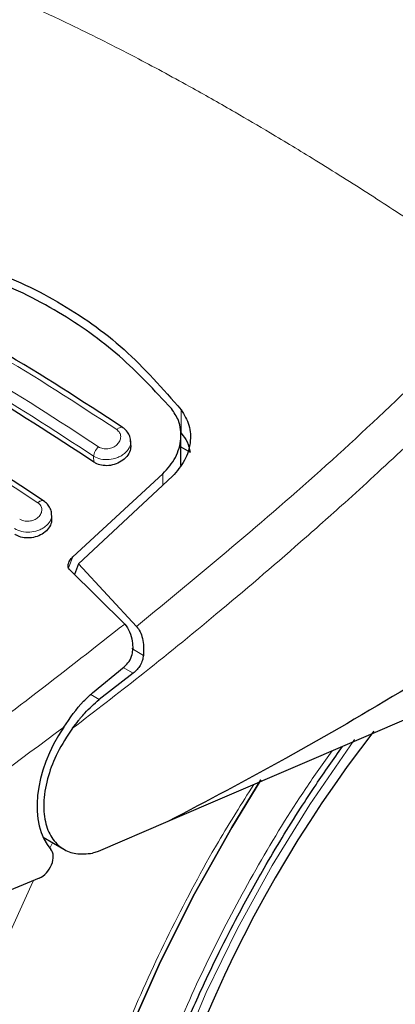
# Model space of a CAD drawing. Units: millimetres. Extents: x 0 to 210, y 0 to 297.
# Drawn here: x 107 to 108, y 93 to 95 of the extents above; entities that cross this region are included whole.
import ezdxf

# ---------------------------------------------------------------- set-up
doc = ezdxf.new("R2010")
doc.units = ezdxf.units.MM

msp = doc.modelspace()

# ---------------------------------------------------------------- linework, layer by layer
at = {"color": 8, "linetype": 'Continuous', "lineweight": 18}
for p, q in [((107.43833, 94.17481), (107.43833, 94.24212)), ((107.1893, 94.09243), (107.18833, 94.10948)), ((107.38625, 94.0589), (107.38597, 94.02625)), ((107.1164, 93.79027), (107.12877, 93.82159)), ((107.33057, 93.54062), (107.297, 93.56)), ((107.27302, 93.50554), (107.30112, 93.48932)), ((107.20411, 93.41459), (107.17995, 93.42854)), ((107.06315, 92.99003), (107.07115, 93.00553))]:
    msp.add_line(p, q, dxfattribs=at)
at = {"color": 7, "linetype": 'Continuous', "lineweight": 25}
for p, q in [((107.29479, 94.14254), (107.29394, 94.15755)), ((107.43711, 94.08324), (107.43784, 94.1685)), ((107.43756, 94.1358), (107.46403, 94.12051)), ((107.12877, 93.82159), (107.38625, 94.0589)), ((107.41359, 94.05195), (107.14546, 93.80241)), ((107.06887, 93.93299), (107.06801, 93.94807)), ((107.27706, 93.63019), (107.12012, 93.78456)), ((107.14546, 93.80241), (107.13344, 93.77146)), ((107.14546, 93.80241), (107.31118, 93.62332)), ((108.70162, 93.62401), (107.40079, 93.06643)), ((107.18516, 93.43343), (107.27544, 93.50753)), ((107.30112, 93.48932), (107.20411, 93.41459)), ((107.40079, 93.06643), (107.20112, 92.98019)), ((107.04371, 93.02137), (107.10358, 92.98681)), ((107.20112, 92.98019), (107.18527, 92.9753)), ((107.03296, 92.90444), (106.30792, 92.6058))]:
    msp.add_line(p, q, dxfattribs=at)
at = {"color": 8, "linetype": 'Continuous', "lineweight": 18, "flags": 128}
for points in [[(107.93425, 93.29987), (107.92142, 93.28236), (107.80576, 93.11468), (107.69815, 92.94039), (107.59942, 92.76082), (107.51032, 92.57734), (107.43152, 92.39134), (107.36363, 92.20424), (107.30715, 92.01746), (107.26253, 91.83243), (107.2301, 91.65055), (107.21011, 91.47321), (107.2027, 91.30175), (107.20293, 91.25258)], [(107.46921, 89.56924), (107.41815, 89.58265), (107.29091, 89.62833), (107.17184, 89.6895), (107.06161, 89.76581), (106.96087, 89.85681), (106.87018, 89.96199), (106.79007, 90.08074), (106.721, 90.21239), (106.66336, 90.35618), (106.61748, 90.51129), (106.58362, 90.67682), (106.56198, 90.85184), (106.55269, 91.03533), (106.55579, 91.22625), (106.57127, 91.4235), (106.59903, 91.62596), (106.63893, 91.83246), (106.69073, 92.04182), (106.75413, 92.25284), (106.82878, 92.46431), (106.91424, 92.67503), (107.01002, 92.88378), (107.01686, 92.89781)]]:
    msp.add_lwpolyline(points, dxfattribs=at)
at = {"color": 7, "linetype": 'Continuous', "lineweight": 25, "flags": 128}
for points in [[(106.99643, 91.12073), (107.00262, 91.3017), (107.02115, 91.48865), (107.0519, 91.68036), (107.09468, 91.87559), (107.1492, 92.07307), (107.21511, 92.27153), (107.29199, 92.46967), (107.37933, 92.6662), (107.47657, 92.85987), (107.58307, 93.0494), (107.6666, 93.18494)], [(107.66655, 93.18486), (107.58307, 93.0494), (107.47657, 92.85987), (107.37933, 92.6662), (107.29199, 92.46967), (107.21511, 92.27153), (107.1492, 92.07307), (107.09468, 91.87559), (107.0519, 91.68036), (107.02115, 91.48865), (107.00262, 91.3017), (106.99643, 91.12073)]]:
    msp.add_lwpolyline(points, dxfattribs=at)
at = {"color": 7, "linetype": 'Continuous', "lineweight": 25}
msp.add_arc((110.87293, 91.07844), 3.6549, 142.09147, 173.68015, dxfattribs=at)
for centre, major_axis, start_param, end_param in [((107.24952, 93.22009), (0.15695, 0.25575), 1.4990185, 2.9582427), ((107.03577, 92.94741), (0.02616, 0.04262), 3.8463978, 6.0998353)]:
    msp.add_ellipse(centre, major_axis=major_axis, ratio=0.6197043, start_param=start_param, end_param=end_param, dxfattribs=at)
at = {"color": 8, "linetype": 'Continuous', "lineweight": 18}
for points, knots in [([(106.8884, 95.44647), (106.931, 95.42843), (107.01398, 95.39328), (107.15643, 95.3261), (107.30779, 95.24963), (107.45876, 95.16801), (107.58476, 95.09658), (107.70127, 95.02836), (107.8299, 94.95054), (107.97483, 94.85944), (108.11861, 94.76544), (108.25224, 94.67527), (108.33681, 94.61575), (108.37973, 94.58554)], [0, 0, 0, 0, 0.0973102, 0.1895797, 0.3125732, 0.419016, 0.4999911, 0.565702, 0.6491038, 0.7501785, 0.8429895, 0.9203157, 1, 1, 1, 1]), ([(106.56158, 94.58536), (106.67651, 94.52784), (106.90636, 94.4128), (107.13828, 94.26127), (107.25424, 94.1855)], [0, 0, 0, 0, 0.4999999, 1, 1, 1, 1]), ([(107.31118, 93.62332), (107.49309, 93.77323), (107.85693, 94.07307), (108.20546, 94.41472), (108.37973, 94.58554)], [0, 0, 0, 0, 0.4999901, 1, 1, 1, 1]), ([(107.20232, 94.13637), (107.08635, 94.21214), (106.85443, 94.36368), (106.62458, 94.47872), (106.50965, 94.53624)], [0, 0, 0, 0, 0.4999999, 1, 1, 1, 1]), ([(107.18833, 94.10948), (107.07291, 94.18489), (106.84207, 94.33572), (106.61329, 94.45023), (106.4989, 94.50748)], [0, 0, 0, 0, 0.5000005, 1, 1, 1, 1]), ([(108.45447, 94.5012), (108.42161, 94.46813), (108.35701, 94.40314), (108.26104, 94.30904), (108.16801, 94.21949), (108.07795, 94.13449), (107.99094, 94.05389), (107.89202, 93.96391), (107.74196, 93.83043), (107.54708, 93.66402), (107.32964, 93.48705), (107.19231, 93.38172), (107.12814, 93.3325)], [0, 0, 0, 0, 0.07701128, 0.15134219, 0.22299398, 0.2919679, 0.35826525, 0.42188733, 0.51703599, 0.69780294, 0.85878484, 1, 1, 1, 1]), ([(106.3363, 94.37657), (106.45123, 94.31905), (106.68109, 94.20401), (106.91302, 94.05246), (107.02899, 93.97669)], [0, 0, 0, 0, 0.5, 1, 1, 1, 1]), ([(107.25424, 94.1855), (107.25738, 94.18272), (107.26365, 94.17715), (107.2665, 94.1654), (107.26394, 94.15333), (107.25603, 94.14232), (107.24586, 94.13541), (107.23654, 94.13194), (107.22918, 94.13045), (107.22176, 94.13014), (107.21461, 94.13104), (107.20792, 94.13304), (107.20418, 94.13526), (107.20232, 94.13637)], [0, 0, 0, 0, 0.1247643, 0.2499714, 0.3753625, 0.5005641, 0.6253151, 0.6878167, 0.7502438, 0.8126297, 0.8750151, 0.9374424, 1, 1, 1, 1]), ([(107.25424, 94.1855), (107.25545, 94.18652), (107.25795, 94.18864), (107.26189, 94.19087), (107.26582, 94.19216), (107.26942, 94.19229), (107.27124, 94.19132), (107.27212, 94.19085)], [0, 0, 0, 0, 0.1811234, 0.3769732, 0.5840314, 0.7971763, 1, 1, 1, 1]), ([(107.29396, 94.15297), (107.29408, 94.15232), (107.29524, 94.1458), (107.29087, 94.13261), (107.27947, 94.11867), (107.26628, 94.10981), (107.25176, 94.10318), (107.23189, 94.09883), (107.2076, 94.10003), (107.19476, 94.10633), (107.18833, 94.10948)], [0, 0, 0, 0, 0.0183224, 0.1837936, 0.3492689, 0.4391549, 0.5238168, 0.6769446, 0.838344, 1, 1, 1, 1]), ([(107.18833, 94.10948), (107.18857, 94.11161), (107.18906, 94.11599), (107.1922, 94.1235), (107.19674, 94.13075), (107.20049, 94.13453), (107.20232, 94.13637)], [0, 0, 0, 0, 0.2429529, 0.5, 0.7570471, 1, 1, 1, 1]), ([(107.02899, 93.97669), (107.03018, 93.97765), (107.03265, 93.97964), (107.03649, 93.98169), (107.04029, 93.9828), (107.04369, 93.98283), (107.04538, 93.98187), (107.04619, 93.98141)], [0, 0, 0, 0, 0.1841746, 0.3826613, 0.5919798, 0.8071601, 1, 1, 1, 1]), ([(107.02899, 93.97669), (107.03212, 93.97394), (107.03837, 93.96843), (107.04123, 93.95697), (107.03866, 93.94525), (107.03067, 93.93468), (107.02044, 93.92817), (107.01109, 93.925), (107.00373, 93.92371), (106.99631, 93.92356), (106.98918, 93.92459), (106.98251, 93.92666), (106.97879, 93.92889), (106.97692, 93.93)], [0, 0, 0, 0, 0.1249321, 0.2501408, 0.3753745, 0.5003498, 0.6249346, 0.687413, 0.7498614, 0.8123104, 0.874791, 0.9373302, 1, 1, 1, 1]), ([(107.06795, 93.94424), (107.06809, 93.94347), (107.06929, 93.93696), (107.06491, 93.92396), (107.05352, 93.91047), (107.04041, 93.90196), (107.02591, 93.89561), (107.006, 93.89154), (106.98161, 93.89298), (106.96874, 93.89932), (106.96226, 93.90251)], [0, 0, 0, 0, 0.0218545, 0.1863502, 0.3506771, 0.4390523, 0.5229769, 0.6769175, 0.8374881, 1, 1, 1, 1]), ([(106.26415, 92.90821), (106.43496, 93.01798), (106.77657, 93.23751), (107.11023, 93.4993), (107.27706, 93.63019)], [0, 0, 0, 0, 0.50001349, 1, 1, 1, 1]), ([(106.32552, 92.79824), (106.45612, 92.88161), (106.71723, 93.0483), (106.97424, 93.23975), (107.1027, 93.33544)], [0, 0, 0, 0, 0.5001626, 1, 1, 1, 1]), ([(107.86991, 93.26751), (107.84456, 93.23219), (107.76972, 93.1279), (107.65796, 92.94323), (107.53554, 92.71721), (107.42913, 92.48694), (107.33853, 92.25572), (107.25783, 92.00438), (107.19338, 91.7369), (107.15263, 91.46158), (107.1394, 91.20327), (107.15263, 90.96023), (107.19338, 90.73197), (107.25782, 90.53888), (107.33853, 90.38073), (107.4291, 90.25406), (107.53563, 90.1469), (107.6576, 90.06126), (107.79274, 89.99843), (107.93879, 89.95971), (108.09377, 89.94462), (108.27106, 89.95367), (108.47049, 89.99486), (108.68853, 90.07188), (108.83399, 90.14993), (108.90562, 90.18836)], [0, 0, 0, 0, 0.0210365, 0.0621158, 0.1031908, 0.1442701, 0.1844894, 0.2247128, 0.2761598, 0.3262035, 0.3747439, 0.4232804, 0.4733241, 0.5247749, 0.5649941, 0.6052176, 0.6462926, 0.6873719, 0.7284469, 0.7695263, 0.8097455, 0.8499689, 0.901416, 0.9514606, 1, 1, 1, 1]), ([(108.90562, 90.00112), (108.82741, 89.95915), (108.66856, 89.87393), (108.43045, 89.78981), (108.21268, 89.74483), (108.01906, 89.73494), (107.84982, 89.75143), (107.69033, 89.79371), (107.54275, 89.86232), (107.40956, 89.95584), (107.29322, 90.07285), (107.19431, 90.21119), (107.10618, 90.38389), (107.0358, 90.59475), (106.9913, 90.84402), (106.97685, 91.10942), (106.9913, 91.39151), (107.0358, 91.69215), (107.10616, 91.98427), (107.19433, 92.25871), (107.29313, 92.51131), (107.40987, 92.76235), (107.52764, 92.98452), (107.61168, 93.11749), (107.64579, 93.17145)], [0, 0, 0, 0, 0.0502491, 0.1020565, 0.1553213, 0.1969589, 0.2386005, 0.2811241, 0.3236517, 0.3661752, 0.4087029, 0.4503405, 0.4919821, 0.5452433, 0.5970516, 0.6473034, 0.6975516, 0.7493599, 0.8026247, 0.8442623, 0.8859039, 0.9284274, 0.9709551, 1, 1, 1, 1])]:
    msp.add_open_spline(points, degree=3, knots=knots, dxfattribs=at)
at = {"color": 7, "linetype": 'Continuous', "lineweight": 25}
for points, knots in [([(106.63998, 94.703), (106.71822, 94.68732), (106.87467, 94.65598), (107.08822, 94.55639), (107.28132, 94.42122), (107.38599, 94.30183), (107.43833, 94.24212)], [0, 0, 0, 0, 0.2500396, 0.49999813, 0.74995939, 1, 1, 1, 1]), ([(107.41049, 94.24544), (107.36255, 94.29715), (107.26578, 94.4015), (107.08686, 94.52723), (106.88263, 94.62816), (106.72821, 94.6655), (106.65016, 94.68437)], [0, 0, 0, 0, 0.2377077, 0.47972243, 0.73702738, 1, 1, 1, 1]), ([(107.2711, 94.19147), (107.15517, 94.2672), (106.92332, 94.41865), (106.69349, 94.53364), (106.57857, 94.59114)], [0, 0, 0, 0, 0.49997765, 1, 1, 1, 1]), ([(107.1893, 94.09243), (107.0744, 94.16754), (106.84356, 94.31844), (106.61478, 94.43293), (106.49987, 94.49043)], [0, 0, 0, 0, 0.4977574, 1, 1, 1, 1]), ([(107.04525, 93.98203), (106.92933, 94.05775), (106.69748, 94.2092), (106.46766, 94.32419), (106.35274, 94.38169)], [0, 0, 0, 0, 0.4999775, 1, 1, 1, 1]), ([(107.46879, 89.57048), (107.47642, 89.56831), (107.53267, 89.55229), (107.63847, 89.53863), (107.7853, 89.52938), (107.93196, 89.53536), (108.08185, 89.55465), (108.23426, 89.58765), (108.38822, 89.634), (108.54285, 89.69336), (108.69727, 89.76524), (108.85068, 89.84904), (109.00235, 89.94414), (109.15158, 90.04984), (109.29775, 90.16542), (109.44019, 90.29008), (109.57817, 90.42287), (109.71079, 90.56253), (109.83666, 90.70704), (109.95282, 90.85193), (110.05325, 90.98735), (110.13758, 91.10905), (110.22612, 91.24446), (110.32447, 91.40669), (110.40979, 91.56235), (110.48008, 91.70068), (110.53717, 91.82009), (110.60049, 91.96377), (110.66153, 92.11568), (110.71924, 92.27544), (110.77192, 92.44045), (110.81844, 92.609), (110.85793, 92.77962), (110.8897, 92.95106), (110.91319, 93.12222), (110.92797, 93.29215), (110.93364, 93.45993), (110.92991, 93.62474), (110.91644, 93.78574), (110.89313, 93.94219), (110.85934, 94.09297), (110.82014, 94.22641), (110.7874, 94.30607), (110.77336, 94.34023)], [0, 0, 0, 0, 0.004443, 0.0327832, 0.0588367, 0.0852513, 0.112, 0.1390253, 0.1662508, 0.1935974, 0.2209944, 0.2483854, 0.2757154, 0.3029569, 0.3300861, 0.3570751, 0.383882, 0.4104307, 0.4365631, 0.4618934, 0.4851925, 0.5038884, 0.5207201, 0.5492711, 0.5788136, 0.590821, 0.6107264, 0.6313601, 0.6534582, 0.6764759, 0.7001967, 0.7244498, 0.7491163, 0.774111, 0.7993715, 0.8248508, 0.8505127, 0.8763266, 0.9022627, 0.928282, 0.9543488, 0.980424, 1, 1, 1, 1]), ([(107.38625, 94.0589), (107.39953, 94.07416), (107.42608, 94.10467), (107.44072, 94.15905), (107.43578, 94.20847), (107.41806, 94.23438), (107.41049, 94.24544)], [0, 0, 0, 0, 0.2664721, 0.5328205, 0.8005421, 1, 1, 1, 1]), ([(107.43833, 94.24212), (107.44713, 94.22772), (107.46472, 94.19891), (107.46651, 94.14758), (107.45158, 94.09594), (107.42635, 94.06673), (107.41359, 94.05195)], [0, 0, 0, 0, 0.2463386, 0.4927235, 0.7432798, 1, 1, 1, 1]), ([(107.29398, 94.15297), (107.29402, 94.15351), (107.29434, 94.15894), (107.29085, 94.16899), (107.28347, 94.18203), (107.27527, 94.18836), (107.27119, 94.19151)], [0, 0, 0, 0, 0.0358625, 0.3568609, 0.6796148, 1, 1, 1, 1]), ([(107.43833, 94.17481), (107.4447, 94.16694), (107.45777, 94.15079), (107.46191, 94.13077), (107.46403, 94.12051)], [0, 0, 0, 0, 0.4876183, 1, 1, 1, 1]), ([(107.29411, 94.14253), (107.29425, 94.13832), (107.29457, 94.12823), (107.28669, 94.11228), (107.2724, 94.09724), (107.25305, 94.0866), (107.23162, 94.08167), (107.21081, 94.08271), (107.19697, 94.08754), (107.19066, 94.09156), (107.1893, 94.09243)], [0, 0, 0, 0, 0.105124, 0.2521897, 0.4011389, 0.5481189, 0.6904849, 0.828121, 0.9629668, 1, 1, 1, 1]), ([(107.06792, 93.94424), (107.06795, 93.9451), (107.06816, 93.95065), (107.06453, 93.96056), (107.05714, 93.97298), (107.04922, 93.97907), (107.04528, 93.98209)], [0, 0, 0, 0, 0.0575838, 0.3726477, 0.6880995, 1, 1, 1, 1]), ([(107.06821, 93.93299), (107.06832, 93.92879), (107.06858, 93.91889), (107.06054, 93.90352), (107.04623, 93.88934), (107.02702, 93.87949), (107.00574, 93.87512), (106.98496, 93.87646), (106.971, 93.8814), (106.9646, 93.88548), (106.96318, 93.88638)], [0, 0, 0, 0, 0.1076432, 0.2537851, 0.4007867, 0.5457638, 0.6870738, 0.8250268, 0.9613088, 1, 1, 1, 1]), ([(108.78515, 93.89602), (108.66615, 93.81699), (108.43334, 93.66238), (108.08384, 93.4457), (107.74129, 93.24521), (107.51284, 93.12526), (107.40079, 93.06643)], [0, 0, 0, 0, 0.2584246, 0.5055756, 0.7575115, 1, 1, 1, 1]), ([(107.12012, 93.78456), (107.11875, 93.78621), (107.11602, 93.78949), (107.1148, 93.79675), (107.11671, 93.80636), (107.12217, 93.81522), (107.12727, 93.82015), (107.12877, 93.82159)], [0, 0, 0, 0, 0.1508566, 0.3004873, 0.5414975, 0.8659348, 1, 1, 1, 1]), ([(107.27706, 93.63019), (107.28223, 93.62315), (107.29253, 93.60911), (107.29899, 93.58318), (107.29983, 93.56622), (107.3002, 93.55887)], [0, 0, 0, 0, 0.36320858, 0.72379752, 1, 1, 1, 1]), ([(107.31118, 93.62332), (107.31464, 93.61847), (107.3218, 93.60847), (107.32822, 93.58848), (107.33179, 93.56552), (107.33098, 93.5491), (107.33057, 93.54062)], [0, 0, 0, 0, 0.220547, 0.4556398, 0.718795, 1, 1, 1, 1]), ([(107.27544, 93.50753), (107.28047, 93.51246), (107.29053, 93.52233), (107.299, 93.54113), (107.29985, 93.55373), (107.3002, 93.55887)], [0, 0, 0, 0, 0.3714151, 0.7434299, 1, 1, 1, 1]), ([(107.33057, 93.54062), (107.32982, 93.53584), (107.32823, 93.52575), (107.32164, 93.51196), (107.31254, 93.49916), (107.30506, 93.49271), (107.30112, 93.48932)], [0, 0, 0, 0, 0.2327689, 0.4905801, 0.7317313, 1, 1, 1, 1]), ([(107.1027, 93.33544), (107.1207, 93.36171), (107.14579, 93.39833), (107.17649, 93.4257), (107.18516, 93.43343)], [0, 0, 0, 0, 0.7175157, 1, 1, 1, 1]), ([(107.12814, 93.3325), (107.13376, 93.33995), (107.1413, 93.34997), (107.15294, 93.36436), (107.17151, 93.38628), (107.19002, 93.40236), (107.20411, 93.41459)], [0, 0, 0, 0, 0.2411431, 0.3239433, 0.4855121, 1, 1, 1, 1]), ([(107.12814, 93.3325), (107.11278, 93.30948), (107.08381, 93.26606), (107.05616, 93.19421), (107.04339, 93.12586), (107.04756, 93.0652), (107.0667, 93.01774), (107.09751, 92.9872), (107.13763, 92.97115), (107.16899, 92.97388), (107.18527, 92.9753)], [0, 0, 0, 0, 0.1375987, 0.2596162, 0.3937471, 0.5249339, 0.6460726, 0.770868, 0.8810901, 1, 1, 1, 1]), ([(107.57317, 90.23648), (107.56945, 90.23886), (107.53461, 90.26119), (107.47946, 90.31421), (107.40843, 90.39515), (107.34878, 90.48485), (107.29736, 90.58398), (107.25452, 90.69249), (107.22036, 90.80979), (107.19508, 90.93535), (107.17885, 91.0685), (107.17182, 91.20851), (107.17406, 91.35452), (107.18561, 91.50563), (107.20638, 91.66083), (107.23621, 91.819), (107.27478, 91.97882), (107.32152, 92.13861), (107.37534, 92.29576), (107.43449, 92.44701), (107.49222, 92.57888), (107.54748, 92.69469), (107.60575, 92.80862), (107.68203, 92.94661), (107.75781, 93.0708), (107.8333, 93.18612), (107.87412, 93.24408), (107.89957, 93.28023)], [0, 0, 0, 0, 0.0061804, 0.0577802, 0.1039929, 0.1496008, 0.1947142, 0.239472, 0.2839951, 0.3283747, 0.3726716, 0.4169163, 0.4611196, 0.5052803, 0.5493758, 0.5933582, 0.6371392, 0.6805536, 0.7232567, 0.7643851, 0.8031947, 0.8308317, 0.8597156, 0.8979141, 0.947223, 0.9670875, 1, 1, 1, 1])]:
    msp.add_open_spline(points, degree=3, knots=knots, dxfattribs=at)

doc.saveas('drawing.dxf')
